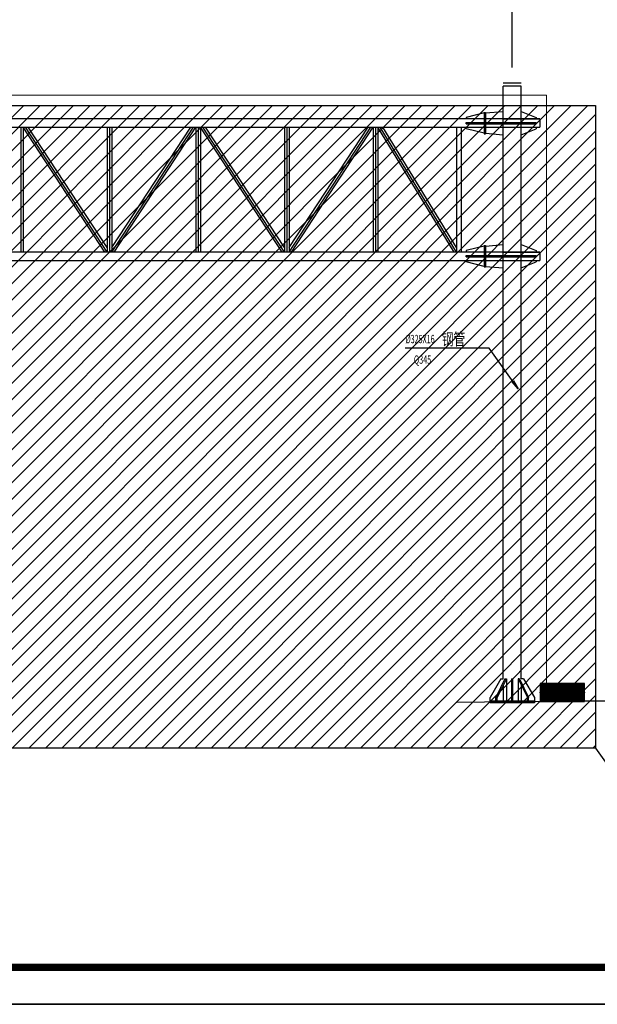
# Model space of a CAD drawing. Extents: x -30906 to 217113, y -118393 to 58073.
# Drawn here: x 197713 to 205530, y -56025 to -42712 of the extents above; entities that cross this region are included whole.
import ezdxf
from ezdxf.enums import TextEntityAlignment as Align

# ---------------------------------------------------------------- set-up
doc = ezdxf.new("R2010")
doc.units = 0
doc.header["$LTSCALE"] = 1000
doc.header["$MEASUREMENT"] = 0
doc.linetypes.add('CENTER', pattern=[2, 1.25, -0.25, 0.25, -0.25])
doc.linetypes.add('HIDDEN', pattern=[0.375, 0.25, -0.125])
for name, color, linetype in [('1', 2, 'Continuous'), ('2', 1, 'HIDDEN'), ('5', 7, 'Continuous'), ('6', 7, 'Continuous'), ('DIM', 3, 'Continuous'), ('EQUIP-箱柜', 3, 'Continuous'), ('PUB_TITLE', 4, 'Continuous'), ('WIRE-照明', 1, 'Continuous'), ('标注层', 7, 'Continuous')]:
    doc.layers.add(name, color=color, linetype=linetype)
doc.styles.add('_TEL_DIM', font='SIMPLEX', dxfattribs={"width": 0.8, "height": 3.5, "bigfont": 'HZTXT'})
doc.styles.add('HZ', font='txt', dxfattribs={"width": 0.5, "bigfont": 'hztxt'})
doc.styles.add('TSSD_Dimension', font='Tssdeng.shx', dxfattribs={"width": 0.7, "bigfont": 'hztxt.shx'})
doc.dimstyles.new('TSSD_100_100', dxfattribs={"dimtxt": 300, "dimasz": 100, "dimexe": 100, "dimexo": 250, "dimgap": 100, "dimtad": 1, "dimdec": 0, "dimzin": 0, "dimdsep": 46, "dimtxsty": 'TSSD_Dimension', "dimblk": 'ARCHTICK', "dimblk1": 'ARCHTICK', "dimblk2": 'ARCHTICK', "dimcen": 0, "dimdle": 100, "dimclrt": 7, "dimadec": 0, "dimazin": 0, "dimtfac": 1, "dimtdec": 0, "dimtix": 1, "dimtmove": 2, "dimatfit": 3, "dimfxl": 0, "dimtolj": 1, "dimtzin": 0, "dimarcsym": 0})

# ---------------------------------------------------------------- blocks, each defined once
blk = doc.blocks.new('*D122')
at = {"layer": '5'}
for p, q in [((-317.739183, -4274.084207), (-340.539183, -4274.084207)), ((-309.939183, -4285.084207), (-317.739183, -4274.084207)), ((-311.589188, -4283.189482), (-311.181322, -4282.900268)), ((-309.939183, -4285.084207), (-311.589188, -4283.189482)), ((-311.181322, -4282.900268), (-309.939183, -4285.084207))]:
    blk.add_line(p, q, dxfattribs=at)
blk = doc.blocks.new('_ArchTick')
at = {"color": 0, "linetype": 'ByBlock', "const_width": 0.4}
blk.add_lwpolyline([(-0.71, -0.71), (0.71, 0.71)], dxfattribs=at)
blk = doc.blocks.new('*D143')
at = {"layer": 'DEFPOINTS', "color": 0, "transparency": 16777216}
for p in [(204378, -39537), (196528, -40802), (204378, -43610)]:
    blk.add_point(p, dxfattribs=at)
at = {"layer": 'DIM', "color": 0, "lineweight": -2, "transparency": 16777216}
for p, q in [((196428, -39537), (204478, -39537)), ((196528, -40552), (196528, -39437)), ((204378, -43360), (204378, -39437))]:
    blk.add_line(p, q, dxfattribs=at)
at = {"layer": 'DIM', "color": 0, "lineweight": -2, "transparency": 16777216, "xscale": 100, "yscale": 100, "zscale": 100, "rotation": 180}
blk.add_blockref('_ArchTick', (196528, -39537), dxfattribs=at)
at = {"layer": 'DIM', "color": 0, "lineweight": -2, "transparency": 16777216, "xscale": 100, "yscale": 100, "zscale": 100}
blk.add_blockref('_ArchTick', (204378, -39537), dxfattribs=at)
at = {"layer": 'DIM', "color": 7, "transparency": 16777216, "insert": (200453, -39287), "char_height": 300, "attachment_point": 5, "style": 'TSSD_Dimension'}
blk.add_mtext('\\A1;7850', dxfattribs=at)
blk = doc.blocks.new('*X206')
at = {"color": 0}
for p, q in [((-250, 33), (-83, 200)), ((-250, 68), (-118, 200)), ((-250, 104), (-154, 200)), ((-250, 139), (-189, 200)), ((-250, 174), (-224, 200)), ((-247, 0), (-47, 200)), ((-212, 0), (-12, 200)), ((-177, 0), (23, 200)), ((-141, 0), (59, 200)), ((-106, 0), (94, 200)), ((-71, 0), (129, 200)), ((-35, 0), (165, 200)), ((0, 0), (200, 200)), ((35, 0), (235, 200)), ((71, 0), (250, 179)), ((106, 0), (250, 144)), ((141, 0), (250, 109)), ((177, 0), (250, 73)), ((212, 0), (250, 38)), ((247, 0), (250, 3))]:
    blk.add_line(p, q, dxfattribs=at)
blk = doc.blocks.new('$equip$00002943')
for p, q in [((-0.75, 0.6), (-0.75, 0)), ((0.75, 0.6), (-0.75, 0.6)), ((0.75, 0), (0.75, 0.6)), ((-0.75, 0), (0.75, 0))]:
    blk.add_line(p, q)
for points, const_width in [([(-0.75, 0.3), (0.75, 0.3)], 0.6), ([(-0.75, 0.6), (-0.75, 0), (0.75, 0), (0.75, 0.6), (-0.75, 0.6), (-0.75, 0)], 0.025)]:
    blk.add_lwpolyline(points, dxfattribs=dict(const_width=const_width))
for p in [(0, 0.6), (-0.75, 0.3), (0, 0), (0.75, 0.3)]:
    blk.add_point(p)
at = {"xscale": 0.00300000000061118, "yscale": 0.00300000000061118, "zscale": 0.00300000000061118}
blk.add_blockref('*X206', (0, 0), dxfattribs=at)
at = {"color": 7, "style": '_TEL_DIM', "flags": 1}
for tag in ['A', 'REMARK']:
    blk.add_attdef(tag, text='', height=0.00002, dxfattribs=at).set_placement((0, 0), align=Align.MIDDLE_CENTER)

msp = doc.modelspace()

# ---------------------------------------------------------------- hatches: boundary and pattern name
at = {"layer": '标注层'}
h = msp.add_hatch(dxfattribs=at)
h.set_pattern_fill('ANSI31', color=250, scale=100)
h.set_pattern_definition([(45, (119445.66, 40796.18), (-112.2532, 112.2532), [])])
h.paths.add_polyline_path([(175147.26978, -43873.9641), (205506.45213, -43873.9641), (205506.45213, -52560.33213), (175147.26978, -52560.33213)])

# ---------------------------------------------------------------- linework, layer by layer
at = {"color": 0, "linetype": 'CENTER', "ltscale": 8}
for p, q in [((197728.04922, -44166.87375), (197728.04922, -45852.87375)), ((198898.04922, -45852.87375), (197792.69027, -44166.87375)), ((198928.04922, -44166.87375), (198928.04922, -45852.87375)), ((198958.04922, -45852.87375), (200063.40817, -44166.87375)), ((200128.04922, -44166.87375), (200128.04922, -45852.87375)), ((201298.04922, -45852.87375), (200192.69027, -44166.87375)), ((201328.04922, -44166.87375), (201328.04922, -45852.87375)), ((201358.04922, -45852.87375), (202463.40817, -44166.87375)), ((202528.04922, -44166.87375), (202528.04922, -45852.87375)), ((203625.54922, -45852.87375), (202592.69027, -44166.87375))]:
    msp.add_line(p, q, dxfattribs=at)
msp.add_line((212454.79103, -56024.88158), (172612.9512, -56024.88158))
at = {"layer": '1', "color": 0}
for p, q in [((204500.54922, -43569.87375), (204255.54922, -43569.87375)), ((204255.54922, -51625.47155), (204255.54922, -43609.87375)), ((204500.54922, -43609.87375), (204255.54922, -43609.87375)), ((204500.54922, -51625.47155), (204500.54922, -43609.87375)), ((203308.04922, -44052.87375), (182955.54932, -44052.87375)), ((204750.54922, -44052.87375), (203308.04922, -44052.87375)), ((203996.54922, -43972.87375), (203755.54922, -44032.87375)), ((203755.54922, -44032.87375), (203755.54922, -44052.87375)), ((203755.54922, -44032.87375), (203755.54922, -44052.87375)), ((203996.54922, -43964.87375), (203996.54922, -44254.87375)), ((203996.54922, -43964.87375), (204014.54922, -43964.87375)), ((204002.54922, -43964.87375), (204002.54922, -44254.87375)), ((204008.54922, -43964.87375), (204008.54922, -44254.87375)), ((204014.54922, -43972.87375), (204255.54922, -43952.87375)), ((204014.54922, -43964.87375), (204014.54922, -44254.87375)), ((204500.54922, -43952.87375), (204700.54922, -44032.87375)), ((204500.54922, -44052.87375), (204750.54922, -44052.87375)), ((204700.54922, -44032.87375), (204700.54922, -44052.87375)), ((204750.54922, -44052.87375), (204750.54922, -44166.87375)), ((182955.54932, -44166.87375), (203308.04922, -44166.87375)), ((198863.40817, -45852.87375), (197758.04922, -44166.87375)), ((197758.04922, -44166.87375), (197758.04922, -45852.87375)), ((198898.04922, -45792.87375), (197827.33127, -44166.87375)), ((198898.04922, -44166.87375), (198898.04922, -45852.87375)), ((198958.04922, -45792.87375), (200028.76717, -44166.87375)), ((198958.04922, -44166.87375), (198958.04922, -45852.87375)), ((198992.69027, -45852.87375), (200098.04922, -44166.87375)), ((200098.04922, -44166.87375), (200098.04922, -45852.87375)), ((201263.40817, -45852.87375), (200158.04922, -44166.87375)), ((200158.04922, -44166.87375), (200158.04922, -45852.87375)), ((201298.04922, -45792.87375), (200227.33127, -44166.87375)), ((201298.04922, -44166.87375), (201298.04922, -45852.87375)), ((201358.04922, -45792.87375), (202428.76717, -44166.87375)), ((201358.04922, -44166.87375), (201358.04922, -45852.87375)), ((201392.69027, -45852.87375), (202498.04922, -44166.87375)), ((202498.04922, -44166.87375), (202498.04922, -45852.87375)), ((203590.90817, -45852.87375), (202558.04922, -44166.87375)), ((202558.04922, -44166.87375), (202558.04922, -45852.87375)), ((203625.54922, -45792.87375), (202627.33127, -44166.87375)), ((203308.04922, -44166.87375), (204750.54922, -44166.87375)), ((203625.54922, -44166.87375), (203625.54922, -45852.87375)), ((203685.54922, -44166.87375), (203685.54922, -45852.87375)), ((203755.54922, -44100.37375), (203996.54922, -44100.37375)), ((203755.54922, -44120.37375), (203755.54922, -44100.37375)), ((203755.54922, -44120.37375), (203755.54922, -44100.37375)), ((203755.54922, -44120.37375), (203996.54922, -44120.37375)), ((203755.54922, -44186.87375), (203755.54922, -44166.87375)), ((203755.54922, -44186.87375), (203755.54922, -44166.87375)), ((203996.54922, -44246.87375), (203755.54922, -44186.87375)), ((203996.54922, -44120.37375), (203996.54922, -44100.37375)), ((204008.54922, -44100.37375), (204700.54922, -44100.37375)), ((204008.54922, -44120.37375), (204700.54922, -44120.37375)), ((204500.54922, -44166.87375), (204750.54922, -44166.87375)), ((204500.54922, -44266.87375), (204700.54922, -44186.87375)), ((204700.54922, -44100.37375), (204700.54922, -44120.37375)), ((204700.54922, -44166.87375), (204700.54922, -44186.87375)), ((203996.54922, -44254.87375), (204014.54922, -44254.87375)), ((204014.54922, -44246.87375), (204255.54922, -44266.87375)), ((203996.54922, -45772.87375), (203755.54922, -45832.87375)), ((203996.54922, -45764.87375), (203996.54922, -46054.87375)), ((203996.54922, -45764.87375), (204014.54922, -45764.87375)), ((204002.54922, -45764.87375), (204002.54922, -46054.87375)), ((204008.54922, -45764.87375), (204008.54922, -46054.87375)), ((204014.54922, -45772.87375), (204255.54922, -45752.87375)), ((204014.54922, -45764.87375), (204014.54922, -46054.87375)), ((204500.54922, -45752.87375), (204700.54922, -45832.87375)), ((203308.04922, -45852.87375), (182955.54932, -45852.87375)), ((204750.54922, -45852.87375), (203308.04922, -45852.87375)), ((203755.54922, -45832.87375), (203755.54922, -45852.87375)), ((203755.54922, -45832.87375), (203755.54922, -45852.87375)), ((203755.54922, -45900.37375), (203996.54922, -45900.37375)), ((203755.54922, -45920.37375), (203755.54922, -45900.37375)), ((203755.54922, -45920.37375), (203755.54922, -45900.37375)), ((203755.54922, -45920.37375), (203996.54922, -45920.37375)), ((203996.54922, -45920.37375), (203996.54922, -45900.37375)), ((204008.54922, -45900.37375), (204700.54922, -45900.37375)), ((204008.54922, -45920.37375), (204700.54922, -45920.37375)), ((204500.54922, -45852.87375), (204750.54922, -45852.87375)), ((204700.54922, -45832.87375), (204700.54922, -45852.87375)), ((204700.54922, -45900.37375), (204700.54922, -45920.37375)), ((204750.54922, -45852.87375), (204750.54922, -45966.87375)), ((184255.54922, -45966.87375), (204750.54922, -45966.87375)), ((203755.54922, -45986.87375), (203755.54922, -45966.87375)), ((203755.54922, -45986.87375), (203755.54922, -45966.87375)), ((203996.54922, -46046.87375), (203755.54922, -45986.87375)), ((203996.54922, -46054.87375), (204014.54922, -46054.87375)), ((204014.54922, -46046.87375), (204255.54922, -46066.87375)), ((204500.54922, -45966.87375), (204750.54922, -45966.87375)), ((204500.54922, -46066.87375), (204700.54922, -45986.87375)), ((204700.54922, -45966.87375), (204700.54922, -45986.87375)), ((204225.54922, -51625.47155), (204078.04922, -51875.47155)), ((204277.28652, -51625.47155), (204158.84612, -51875.47155)), ((204298.78882, -51625.47155), (204172.98827, -51875.47155)), ((204225.54922, -51625.47155), (204255.54922, -51625.47155)), ((204277.28652, -51625.47155), (204298.78882, -51625.47155)), ((204298.78882, -51625.47155), (204298.78882, -51925.47155)), ((204368.04922, -51625.47155), (204388.04922, -51625.47155)), ((204368.04922, -51625.47155), (204368.04922, -51925.47155)), ((204388.04922, -51925.47155), (204388.04922, -51625.47155)), ((204478.81197, -51625.47155), (204457.30967, -51625.47155)), ((204457.30967, -51625.47155), (204583.11022, -51875.47155)), ((204457.30967, -51625.47155), (204457.30967, -51925.47155)), ((204478.81197, -51625.47155), (204597.25232, -51875.47155)), ((204530.54922, -51625.47155), (204500.54922, -51625.47155)), ((204530.54922, -51625.47155), (204678.04922, -51875.47155)), ((204078.04922, -51949.47155), (204078.04922, -51875.47155)), ((204158.84612, -51925.47155), (204158.84612, -51875.47155)), ((204158.84612, -51875.47155), (204172.98827, -51875.47155)), ((204172.98827, -51925.47155), (204172.98827, -51875.47155)), ((204368.04922, -51874.6574), (204388.04922, -51874.6574)), ((204583.11022, -51925.47155), (204583.11022, -51875.47155)), ((204597.25232, -51875.47155), (204583.11022, -51875.47155)), ((204597.25232, -51925.47155), (204597.25232, -51875.47155)), ((204678.04922, -51875.47155), (204678.04922, -51949.47155)), ((205128.04922, -51927.57599), (203628.04922, -51944.87375)), ((204678.04922, -51925.47155), (204078.04922, -51925.47155)), ((204678.04922, -51937.47155), (204078.04922, -51937.47155)), ((204678.04922, -51949.47155), (204078.04922, -51949.47155)), ((204255.54922, -51925.47155), (204255.54922, -51937.47155)), ((204500.54922, -51925.47155), (204500.54922, -51937.47155)), ((206508.04922, -51927.57599), (205128.04922, -51927.57599))]:
    msp.add_line(p, q, dxfattribs=at)
at = {"layer": '2', "color": 0}
for p, q in [((204255.54922, -44052.87375), (204500.54922, -44052.87375)), ((204255.54922, -44166.87375), (204500.54922, -44166.87375)), ((204255.54922, -45852.87375), (204500.54922, -45852.87375)), ((204255.54922, -45966.87375), (204500.54922, -45966.87375)), ((204255.54922, -51711.4004), (204255.54922, -51925.47155)), ((204500.54922, -51711.4004), (204500.54922, -51925.47155))]:
    msp.add_line(p, q, dxfattribs=at)
at = {"layer": 'PUB_TITLE'}
msp.add_lwpolyline([(172612.9512, -56024.88158), (217112.9512, -56024.88158), (217112.9512, -35024.88158), (172612.9512, -35024.88158)], close=True, dxfattribs=at)
at = {"layer": 'PUB_TITLE', "const_width": 100}
msp.add_lwpolyline([(175112.9512, -55524.88158), (216612.9512, -55524.88158), (216612.9512, -35524.88158), (175112.9512, -35524.88158)], close=True, dxfattribs=at)
at = {"layer": 'WIRE-照明', "linetype": 'Continuous', "const_width": 15}
for points in [[(196578.0431, -43731.9558), (204843.76933, -43731.9558)], [(204843.76933, -51688.39633), (204843.76933, -43731.9558)]]:
    msp.add_lwpolyline(points, dxfattribs=at)
at = {"layer": '标注层'}
msp.add_line((205506.45213, -52560.33213), (206604.20634, -54115.28834), dxfattribs=at)
msp.add_lwpolyline([(175147.26978, -43873.9641), (205506.45213, -43873.9641), (205506.45213, -52560.33213), (175147.26978, -52560.33213)], close=True, dxfattribs=at)

# ---------------------------------------------------------------- block references
at = {"layer": '5', "xscale": 50, "yscale": 50, "zscale": 50}
msp.add_blockref('*D122', (219955.56164, 166550.12625), dxfattribs=at)
at = {"layer": 'EQUIP-箱柜', "xscale": 400, "yscale": 400, "zscale": 400}
msp.add_blockref('$equip$00002943', (205056.91232, -51928.39633), dxfattribs=at)

# ---------------------------------------------------------------- texts
at = {"layer": '6', "color": 0, "width": 0.63}
for s, p in [('%%C325X16', (202932.7261, -47085.70873)), ('Q345', (203048.40928, -47363.82751))]:
    msp.add_text(s, height=112.5, dxfattribs=at).set_placement(p)
at = {"layer": '6', "style": 'HZ', "width": 0.7}
msp.add_text('钢管', height=165, dxfattribs=at).set_placement((203426.16403, -47114.0841))

# ---------------------------------------------------------------- dimensions: what is measured, and where the dimension line sits
at = {"layer": 'DIM'}
dim = msp.add_linear_dim(base=(204378.04922, -39536.98051), p1=(196528.0431, -40802.37793), p2=(204378.04922, -43609.87375), dimstyle='TSSD_100_100', dxfattribs=at)
dim.commit()
dim.dimension.update_dxf_attribs({"geometry": '*D143', "text_midpoint": (200453.04616, -39286.98051)})

doc.saveas('drawing.dxf')
